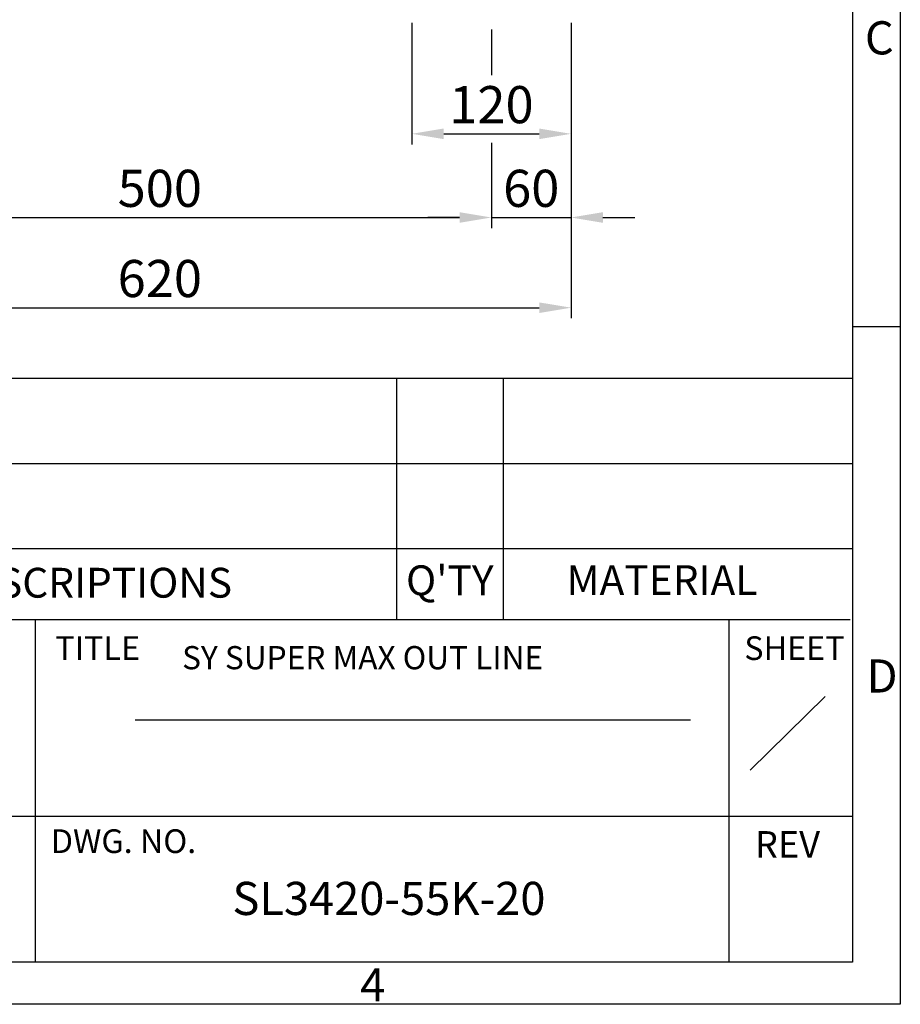
# Model space of a CAD drawing. Extents: x 6 to 2762, y 5 to 1972.
# Drawn here: x 2098 to 2762, y 5 to 747 of the extents above; entities that cross this region are included whole.
import ezdxf

# ---------------------------------------------------------------- set-up
doc = ezdxf.new("R2010")
doc.units = 0
doc.header["$LTSCALE"] = 30
doc.header["$MEASUREMENT"] = 0
doc.layers.get('0').update_dxf_attribs({"color": 5, "linetype": 'CONTINUOUS'})
doc.layers.add('DIM', color=2, linetype='CONTINUOUS')
doc.layers.add('TEXT', color=4, linetype='CONTINUOUS')
doc.styles.add('DIM', font='romans.shx', dxfattribs={"width": 0.8})
doc.styles.add('ROMANS', font='romans.shx')
doc.styles.get("Standard").update_dxf_attribs({"font": 'Gulim.ttf'})
doc.styles.add('굴', font='Gulim.ttf')

msp = doc.modelspace()

# ---------------------------------------------------------------- linework, layer by layer
at = {"color": 2}
for p, q in [((2762.2, 1969.85), (2762.2, 4.61)), ((2726.17, 515.83), (2762.2, 515.83)), ((2110.1, 294.39), (2110.1, 36.29)), ((2633.31, 36.29), (2633.31, 294.71)), ((1982.21, 146.49), (2636.88, 146.49)), ((2636.88, 146.49), (2726.17, 146.49)), ((2762.2, 4.61), (6.08, 4.61))]:
    msp.add_line(p, q, dxfattribs=at)
for p, q in [((2726.17, 1941.35), (2726.17, 36.29)), ((1597.6, 348.28), (2726.17, 348.28)), ((1597.6, 294.71), (2724.29, 294.71)), ((2726.17, 36.29), (40.45, 36.29))]:
    msp.add_line(p, q)
at = {"color": 1}
for p, q in [((1597.6, 476.85), (2726.17, 476.85)), ((2382.62, 294.71), (2382.62, 476.85)), ((2462.99, 294.71), (2462.99, 476.85)), ((1597.6, 412.56), (2726.17, 412.56)), ((2705.56, 236.82), (2649.08, 181.3)), ((2185.44, 219.1), (2603.97, 219.1))]:
    msp.add_line(p, q, dxfattribs=at)
at = {"layer": 'DIM', "color": 2}
for p, q in [((2393.99, 744.86), (2393.99, 653.06)), ((2513.99, 744.86), (2513.99, 521.94)), ((2513.99, 744.86), (2513.99, 653.06)), ((2453.99, 739.86), (2453.99, 705.19)), ((2417.99, 661.06), (2489.99, 661.06)), ((2453.99, 654.28), (2453.99, 589.96)), ((1977.99, 597.96), (2429.99, 597.96)), ((2429.99, 597.96), (2405.99, 597.96)), ((2453.99, 597.96), (2513.99, 597.96)), ((2537.99, 597.96), (2561.99, 597.96)), ((1917.99, 529.94), (2489.99, 529.94))]:
    msp.add_line(p, q, dxfattribs=at)
for points in [[(2417.99, 665.06), (2417.99, 657.06), (2393.99, 661.06)], [(2489.99, 665.06), (2489.99, 657.06), (2513.99, 661.06)], [(2429.99, 601.96), (2429.99, 593.96), (2453.99, 597.96)], [(2429.99, 601.96), (2429.99, 593.96), (2453.99, 597.96)], [(2537.99, 601.96), (2537.99, 593.96), (2513.99, 597.96)], [(2489.99, 533.94), (2489.99, 525.94), (2513.99, 529.94)]]:
    msp.add_solid(points, dxfattribs=at)

# ---------------------------------------------------------------- texts
at = {"color": 2}
for s, height, p in [('C', 25, (2735.51, 720.96)), ('D', 25, (2736.69, 239.71)), ('DWG. NO.', 17.857, (2121.82, 118.71)), ('REV', 20, (2652.57, 115.2)), ('4', 25, (2355.03, 6.83))]:
    msp.add_text(s, height=height, dxfattribs=at).set_placement(p)
at = {"color": 2, "style": 'ROMANS'}
for s, p in [('SHEET', (2644.61, 264.27)), ('TITLE', (2125.17, 264.27))]:
    msp.add_text(s, height=17.857, dxfattribs=at).set_placement(p)
at = {"color": 2, "char_height": 22.5, "attachment_point": 1}
for s, insert, width in [('DESCRIPTIONS', (2042.82, 333.78), 210.1502), ("Q'TY", (2389.59, 335.63), 74.8887), ('MATERIAL', (2510.59, 335.76), 168.9056)]:
    msp.add_mtext(s, dxfattribs=dict(at, insert=insert, width=width))
at = {"layer": 'DIM', "color": 4, "char_height": 28, "attachment_point": 5, "style": 'DIM'}
for s, insert in [('\\A1;120', (2453.99, 683.06)), ('\\A1;500', (2203.99, 619.96)), ('\\A1;60', (2483.99, 619.96)), ('\\A1;620', (2203.99, 551.94))]:
    msp.add_mtext(s, dxfattribs=dict(at, insert=insert))
at = {"layer": 'TEXT', "style": '굴'}
for s, height, p in [('SY SUPER MAX OUT LINE', 17.5, (2220.8, 257.26)), ('SL3420-55K-20', 25, (2258.74, 71.97))]:
    msp.add_text(s, height=height, dxfattribs=at).set_placement(p)

doc.saveas('drawing.dxf')
